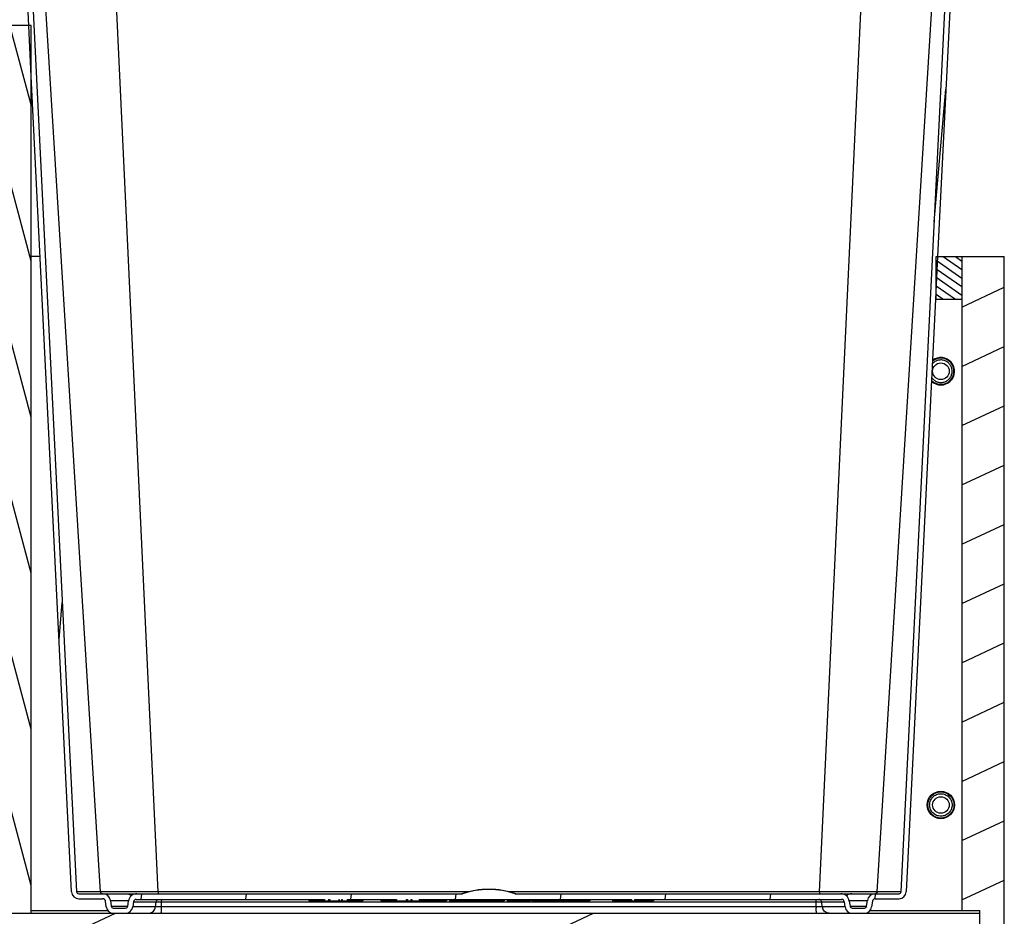
# Paper-space layout '4WCOX-24DMSC-1_1_2' of a CAD drawing. Units: inches. Extents: x 0 to 17, y 0 to 11.
# Drawn here: x 14.1 to 15.4, y 4.8 to 6 of the extents above; entities that cross this region are included whole.
import ezdxf
from ezdxf.enums import TextEntityAlignment as Align

# ---------------------------------------------------------------- set-up
doc = ezdxf.new("R2010")
doc.units = ezdxf.units.IN
doc.header["$LTSCALE"] = 0.935
doc.header["$MEASUREMENT"] = 0
doc.linetypes.add('HIDDEN', pattern=[0.2, 0.1, -0.1])
doc.layers.get('0').update_dxf_attribs({"linetype": 'CONTINUOUS'})
for name, color, linetype in [('02___PRT_ALL_AXES', 7, 'CONTINUOUS'), ('06___PRT_ALL_SURFS', 7, 'CONTINUOUS'), ('DEFAULT_2', 8, 'HIDDEN')]:
    doc.layers.add(name, color=color, linetype=linetype)
doc.styles.get("Standard").update_dxf_attribs({"font": 'txt', "width": 0.8})
doc.dimstyles.new('DIMSTYLE_2', dxfattribs={"dimtxt": 0.15625, "dimasz": 0.1875, "dimexe": 0.125, "dimexo": 0.0625, "dimgap": 0.078125, "dimtad": 0, "dimtih": 1, "dimtoh": 1, "dimlfac": 10, "dimzin": 4, "dimdsep": 46, "dimtxsty": 'Standard', "dimblk": '_FILLED', "dimblk1": '_FILLED', "dimblk2": '_FILLED', "dimcen": 0.09, "dimadec": 3, "dimazin": 1, "dimtfac": 1, "dimtdec": 3, "dimtofl": 0, "dimtmove": 0, "dimatfit": 3, "dimldrblk": '_FILLED', "dimfxl": 0, "dimtolj": 1, "dimtzin": 4, "dimarcsym": 0})

# ---------------------------------------------------------------- blocks, each defined once
blk = doc.blocks.new('_FILLED')
at = {"color": 0, "linetype": 'ByBlock'}
blk.add_solid([(0, 0), (-1, 0.1667), (-1, -0.1667)], dxfattribs=at)
blk = doc.blocks.new('*D17')
at = {"color": 2, "linetype": 'Continuous'}
for p, q in [((13.4477, 4.7096), (13.4477, 4.3363)), ((14.0421, 4.7061), (14.0421, 4.1019)), ((13.4477, 4.18), (12.9477, 4.18)), ((14.0421, 4.18), (14.5421, 4.18))]:
    blk.add_line(p, q, dxfattribs=at)
at = {"color": 2, "linetype": 'Continuous', "xscale": 0.1875, "yscale": 0.1875, "zscale": 0.1875}
blk.add_blockref('_FILLED', (13.4477, 4.18), dxfattribs=at)
at = {"color": 2, "linetype": 'Continuous', "xscale": 0.1875, "yscale": 0.1875, "zscale": 0.1875, "rotation": 180}
blk.add_blockref('_FILLED', (14.0421, 4.18), dxfattribs=at)
at = {"color": 2, "linetype": 'Continuous'}
for s, height, p, p2 in [('5.94', 0.15625, (13.4324, 4.1019), (13.9324, 4.1019)), ('[', 0.1562, (13.4324, 3.8675), (13.5574, 3.8675)), (']', 0.1562, (13.9324, 3.8675), (14.0574, 3.8675)), ('151', 0.15625, (13.5574, 3.8675), (13.9324, 3.8675))]:
    blk.add_text(s, height=height, dxfattribs=at).set_placement(p, p2, align=Align.FIT)

psp = doc.layouts.new('4WCOX-24DMSC-1_1_2')

# ---------------------------------------------------------------- hatches: boundary and pattern name
at = {"linetype": 'Continuous'}
h = psp.add_hatch(dxfattribs=at)
h.set_pattern_fill('DEFAULT__11', color=2, scale=0.144951, angle=85, style=0, pattern_type=0)
h.set_pattern_definition([(85, (0, 0), (-0.1443997, 0.0126333), [])])
edge = h.paths.add_edge_path()
edge.add_line((15.3897, 6.5371), (15.3038, 4.7981))
edge.add_arc((15.2938, 4.7986), 0.01, 269.9995, 357.1687)
edge.add_line((15.2608, 4.7886), (15.2938, 4.7886))
edge.add_arc((15.2608, 4.7846), 0.004, 89.9996, 171.9994)
edge.add_line((15.2568, 4.7851), (15.2557, 4.7772))
edge.add_arc((15.2458, 4.7786), 0.01, 269.9996, 351.9993)
edge.add_line((15.2288, 4.7686), (15.2458, 4.7686))
edge.add_arc((15.2288, 4.7786), 0.01, 188.0006, 270.0005)
edge.add_line((15.2189, 4.7772), (15.2179, 4.7841))
edge.add_arc((15.2139, 4.7836), 0.004, 8.0007, 90.0005)
edge.add_line((14.9267, 4.7876), (15.2139, 4.7876))
edge.add_line((14.9267, 4.7876), (14.9267, 4.7856))
edge.add_line((14.9224, 4.7856), (14.9267, 4.7856))
edge.add_line((14.9224, 4.7876), (14.9224, 4.7856))
edge.add_line((14.6278, 4.7876), (14.9224, 4.7876))
edge.add_line((14.6278, 4.7876), (14.6278, 4.7856))
edge.add_line((14.6178, 4.7856), (14.6278, 4.7856))
edge.add_line((14.6178, 4.7876), (14.6178, 4.7856))
edge.add_line((14.6163, 4.7876), (14.6178, 4.7876))
edge.add_line((14.6163, 4.7876), (14.6163, 4.7856))
edge.add_line((14.6114, 4.7856), (14.6163, 4.7856))
edge.add_line((14.6114, 4.7876), (14.6114, 4.7856))
edge.add_line((14.6099, 4.7876), (14.6114, 4.7876))
edge.add_line((14.6099, 4.7876), (14.6099, 4.7856))
edge.add_line((14.5962, 4.7856), (14.6099, 4.7856))
edge.add_line((14.5962, 4.7876), (14.5962, 4.7856))
edge.add_line((14.5278, 4.7876), (14.5962, 4.7876))
edge.add_line((14.5278, 4.7876), (14.5278, 4.7856))
edge.add_line((14.521, 4.7856), (14.5278, 4.7856))
edge.add_line((14.521, 4.7876), (14.521, 4.7856))
edge.add_line((14.5199, 4.7876), (14.521, 4.7876))
edge.add_line((14.5199, 4.7876), (14.5199, 4.7856))
edge.add_line((14.5169, 4.7856), (14.5199, 4.7856))
edge.add_line((14.5169, 4.7876), (14.5169, 4.7856))
edge.add_line((14.5161, 4.7876), (14.5169, 4.7876))
edge.add_line((14.5161, 4.7876), (14.5161, 4.7856))
edge.add_line((14.5036, 4.7856), (14.5161, 4.7856))
edge.add_line((14.5036, 4.7876), (14.5036, 4.7856))
edge.add_line((14.502, 4.7876), (14.5036, 4.7876))
edge.add_line((14.502, 4.7876), (14.502, 4.7856))
edge.add_line((14.4962, 4.7856), (14.502, 4.7856))
edge.add_line((14.4962, 4.7876), (14.4962, 4.7856))
edge.add_line((14.2351, 4.7876), (14.4962, 4.7876))
edge.add_arc((14.2351, 4.7836), 0.004, 89.9995, 171.9993)
edge.add_line((14.2312, 4.7841), (14.2302, 4.7772))
edge.add_arc((14.2203, 4.7786), 0.01, 269.9996, 351.9993)
edge.add_line((14.2033, 4.7686), (14.2203, 4.7686))
edge.add_arc((14.2033, 4.7786), 0.01, 188.0006, 270.0005)
edge.add_line((14.1934, 4.7772), (14.1923, 4.7851))
edge.add_arc((14.1883, 4.7846), 0.004, 8.0006, 90.0004)
edge.add_line((14.1553, 4.7886), (14.1883, 4.7886))
edge.add_arc((14.1553, 4.7986), 0.01, 182.8313, 270.0005)
edge.add_line((14.1453, 4.7981), (14.0593, 6.5371))
edge.add_arc((14.0493, 6.5366), 0.01, 2.8307, 90)
edge.add_line((14.0254, 6.5466), (14.0493, 6.5466))
edge.add_arc((14.0254, 6.5431), 0.0035, 89.9999, 178.9999)
edge.add_line((14.0219, 6.5431), (14.0211, 6.4975))
edge.add_arc((14.0191, 6.4976), 0.002, 270, 359)
edge.add_line((14.0191, 6.4956), (14.0156, 6.4956))
edge.add_arc((14.0156, 6.4971), 0.0015, 179, 270.0001)
edge.add_line((14.0141, 6.4971), (14.0149, 6.5433))
edge.add_arc((14.0254, 6.5431), 0.0105, 90, 179)
edge.add_line((14.0254, 6.5536), (14.0493, 6.5536))
edge.add_arc((14.0493, 6.5366), 0.017, 2.8308, 90.0001)
edge.add_line((14.0663, 6.5374), (14.1523, 4.7984))
edge.add_arc((14.1553, 4.7986), 0.003, 182.8313, 270.0005)
edge.add_line((14.1553, 4.7956), (14.1883, 4.7956))
edge.add_arc((14.1883, 4.7846), 0.011, 8.0006, 90.0004)
edge.add_line((14.1992, 4.7861), (14.2003, 4.7782))
edge.add_arc((14.2033, 4.7786), 0.003, 188.0006, 270.0004)
edge.add_line((14.2033, 4.7756), (14.2203, 4.7756))
edge.add_arc((14.2203, 4.7786), 0.003, 269.9996, 351.9994)
edge.add_line((14.2232, 4.7782), (14.2242, 4.7852))
edge.add_arc((14.2361, 4.7836), 0.012, 89.9995, 171.9993)
edge.add_line((14.2361, 4.7956), (14.6881, 4.7956))
edge.add_arc((14.7245, 4.6814), 0.1199, 72.3173, 107.6827)
edge.add_line((14.7609, 4.7956), (15.2129, 4.7956))
edge.add_arc((15.2129, 4.7836), 0.012, 8.0007, 90.0005)
edge.add_line((15.2248, 4.7852), (15.2258, 4.7782))
edge.add_arc((15.2288, 4.7786), 0.003, 188.0006, 270.0004)
edge.add_line((15.2288, 4.7756), (15.2458, 4.7756))
edge.add_arc((15.2458, 4.7786), 0.003, 269.9996, 351.9994)
edge.add_line((15.2487, 4.7782), (15.2499, 4.7861))
edge.add_arc((15.2608, 4.7846), 0.011, 89.9996, 171.9994)
edge.add_line((15.2608, 4.7956), (15.2938, 4.7956))
edge.add_arc((15.2938, 4.7986), 0.003, 269.9995, 357.1687)
edge.add_line((15.2968, 4.7984), (15.3827, 6.5374))
edge.add_arc((15.3997, 6.5366), 0.017, 90, 177.1692)
edge.add_line((15.3997, 6.5536), (15.4237, 6.5536))
edge.add_arc((15.4237, 6.5431), 0.0105, 1, 90)
edge.add_line((15.4342, 6.5433), (15.435, 6.4971))
edge.add_arc((15.4335, 6.4971), 0.0015, 269.9999, 360.9999)
edge.add_line((15.4335, 6.4956), (15.43, 6.4956))
edge.add_arc((15.43, 6.4976), 0.002, 181, 270)
edge.add_line((15.428, 6.4975), (15.4272, 6.5431))
edge.add_arc((15.4237, 6.5431), 0.0035, 1.0001, 90.0001)
edge.add_line((15.3997, 6.5466), (15.4237, 6.5466))
edge.add_arc((15.3997, 6.5366), 0.01, 90, 177.1693)
h = psp.add_hatch(dxfattribs=at)
h.set_pattern_fill('DEFAULT__24', color=2, scale=0.05605, angle=285, style=0, pattern_type=0)
h.set_pattern_definition([(285, (0, 0), (0.0541405, 0.0145069), [])])
edge = h.paths.add_edge_path()
edge.add_line((14.0893, 4.7686), (14.0893, 6.0001))
edge.add_line((14.0893, 4.7686), (14.0421, 4.7686))
edge.add_line((14.0421, 4.7686), (14.0421, 6.0001))
edge.add_line((14.0893, 6.0001), (14.0421, 6.0001))
h = psp.add_hatch(dxfattribs=at)
h.set_pattern_fill('DEFAULT__23', color=2, scale=0.009676, angle=325, style=0, pattern_type=0)
h.set_pattern_definition([(325, (0, 0), (0.005550133, 0.0079264113), [])])
edge = h.paths.add_edge_path()
edge.add_line((15.3455, 5.6205), (15.3809, 5.6205))
edge.add_line((15.3455, 5.6205), (15.3455, 5.6796))
edge.add_line((15.3455, 5.6796), (15.3809, 5.6796))
edge.add_line((15.3809, 5.6205), (15.3809, 5.6796))
h = psp.add_hatch(dxfattribs=at)
h.set_pattern_fill('DEFAULT__25', color=2, scale=0.074545, angle=205, style=0, pattern_type=0)
h.set_pattern_definition([(205, (0, 0), (0.0315041, -0.06756075), [])])
edge = h.paths.add_edge_path()
edge.add_line((15.3809, 5.6796), (15.3809, 4.7721))
edge.add_line((15.4399, 5.6796), (15.3809, 5.6796))
edge.add_line((15.4399, 4.6596), (15.4399, 5.6796))
edge.add_line((15.3809, 4.6596), (15.4399, 4.6596))
edge.add_line((15.3809, 4.7096), (15.3809, 4.6596))
edge.add_line((15.4059, 4.7096), (15.3809, 4.7096))
edge.add_line((15.4059, 4.7096), (15.4059, 4.7721))
edge.add_line((15.4059, 4.7721), (15.3809, 4.7721))
h = psp.add_hatch(dxfattribs=at)
h.set_pattern_fill('DEFAULT__26', color=2, scale=0.280355, angle=205, style=0, pattern_type=0)
h.set_pattern_definition([(205, (0, 0), (0.118483, -0.254088), [])])
edge = h.paths.add_edge_path()
edge.add_line((13.4227, 4.7096), (15.4059, 4.7096))
edge.add_line((13.4227, 4.7096), (13.4227, 4.7686))
edge.add_line((13.4227, 4.7686), (15.4059, 4.7686))
edge.add_line((15.4059, 4.7096), (15.4059, 4.7686))

# ---------------------------------------------------------------- linework, layer by layer
at = {"color": 7, "linetype": 'Continuous'}
for p, q in [((14.0859, 5.9999), (14.0593, 6.5371)), ((14.0663, 6.5374), (14.1523, 4.7984)), ((15.2968, 4.7984), (15.3827, 6.5374)), ((15.3897, 6.5371), (15.3473, 5.6796)), ((14.1854, 4.7984), (14.0819, 6.4736)), ((14.1854, 4.7984), (14.0819, 6.4736)), ((14.2655, 4.7984), (14.1871, 6.4736)), ((15.1836, 4.7984), (15.2619, 6.4736)), ((15.2636, 4.7984), (15.3672, 6.4736)), ((15.2636, 4.7984), (15.3672, 6.4736)), ((14.0893, 6.0001), (14.0421, 6.0001)), ((14.0893, 5.9298), (14.0859, 5.9999)), ((14.0893, 4.7686), (14.0893, 6.0001)), ((14.1453, 4.7981), (14.0893, 5.9298)), ((14.1017, 5.6796), (14.0893, 5.6796)), ((15.3473, 5.6796), (15.3444, 5.6205)), ((15.3455, 5.6796), (15.4399, 5.6796)), ((15.3455, 5.6205), (15.3455, 5.6796)), ((15.3809, 5.6796), (15.3809, 4.7721)), ((15.4399, 4.6596), (15.4399, 5.6796)), ((15.3444, 5.6205), (15.3038, 4.7981)), ((15.3455, 5.6205), (15.3809, 5.6205)), ((14.1854, 4.7984), (14.1523, 4.7984)), ((15.2968, 4.7984), (15.2636, 4.7984)), ((14.1553, 4.7956), (14.2207, 4.7956)), ((14.1553, 4.7886), (14.1883, 4.7886)), ((14.1934, 4.7772), (14.1923, 4.7851)), ((14.1992, 4.7861), (14.2244, 4.7861)), ((14.1992, 4.7861), (14.2003, 4.7782)), ((14.2232, 4.7782), (14.2242, 4.7852)), ((14.2312, 4.7841), (14.2302, 4.7772)), ((14.2312, 4.7841), (15.2179, 4.7841)), ((14.2351, 4.7876), (14.4962, 4.7876)), ((14.2361, 4.7956), (14.6881, 4.7956)), ((14.2617, 4.7772), (14.2627, 4.7841)), ((14.2702, 4.7772), (14.2703, 4.7841)), ((14.2703, 4.7841), (14.2705, 4.7876)), ((14.4745, 4.7856), (14.502, 4.7856)), ((14.4962, 4.7876), (14.4962, 4.7856)), ((14.502, 4.7876), (14.5036, 4.7876)), ((14.502, 4.7876), (14.502, 4.7856)), ((14.5036, 4.7876), (14.5036, 4.7856)), ((14.5036, 4.7856), (14.5161, 4.7856)), ((14.5161, 4.7876), (14.5169, 4.7876)), ((14.5161, 4.7876), (14.5161, 4.7856)), ((14.5168, 4.7856), (14.52, 4.7856)), ((14.5169, 4.7876), (14.5169, 4.7856)), ((14.5199, 4.7876), (14.521, 4.7876)), ((14.5199, 4.7876), (14.5199, 4.7856)), ((14.521, 4.7876), (14.521, 4.7856)), ((14.521, 4.7856), (14.5495, 4.7856)), ((14.5278, 4.7876), (14.5962, 4.7876)), ((14.5278, 4.7876), (14.5278, 4.7856)), ((14.5745, 4.7856), (14.6099, 4.7856)), ((14.5962, 4.7876), (14.5962, 4.7856)), ((14.6099, 4.7876), (14.6114, 4.7876)), ((14.6099, 4.7876), (14.6099, 4.7856)), ((14.611, 4.7856), (14.6169, 4.7856)), ((14.6114, 4.7876), (14.6114, 4.7856)), ((14.6163, 4.7876), (14.6178, 4.7876)), ((14.6163, 4.7876), (14.6163, 4.7856)), ((14.6178, 4.7876), (14.6178, 4.7856)), ((14.6178, 4.7856), (14.6656, 4.7856)), ((14.6278, 4.7876), (14.9224, 4.7876)), ((14.6278, 4.7876), (14.6278, 4.7856)), ((14.6505, 4.7876), (14.6505, 4.7856)), ((14.6531, 4.7876), (14.6531, 4.7856)), ((14.6562, 4.7876), (14.6562, 4.7856)), ((14.6593, 4.7876), (14.6593, 4.7856)), ((14.6619, 4.7876), (14.6619, 4.7856)), ((14.6635, 4.7876), (14.6635, 4.7856)), ((14.6645, 4.7876), (14.6645, 4.7856)), ((14.6651, 4.7876), (14.6651, 4.7856)), ((14.6656, 4.7876), (14.6656, 4.7856)), ((14.6697, 4.7876), (14.6697, 4.7856)), ((14.7267, 4.7856), (14.6697, 4.7856)), ((14.6703, 4.7876), (14.6703, 4.7856)), ((14.6708, 4.7876), (14.6708, 4.7856)), ((14.6718, 4.7876), (14.6718, 4.7856)), ((14.6734, 4.7876), (14.6734, 4.7856)), ((14.676, 4.7876), (14.676, 4.7856)), ((14.6791, 4.7876), (14.6791, 4.7856)), ((14.6822, 4.7876), (14.6822, 4.7856)), ((14.6848, 4.7876), (14.6848, 4.7856)), ((14.6864, 4.7876), (14.6864, 4.7856)), ((14.6874, 4.7876), (14.6874, 4.7856)), ((14.688, 4.7876), (14.688, 4.7856)), ((14.6885, 4.7876), (14.6885, 4.7856)), ((14.6897, 4.7876), (14.6897, 4.7856)), ((14.6927, 4.7876), (14.6927, 4.7856)), ((14.6999, 4.7876), (14.6999, 4.7856)), ((14.7027, 4.7876), (14.7027, 4.7856)), ((14.7041, 4.7876), (14.7041, 4.7856)), ((14.7046, 4.7876), (14.7046, 4.7856)), ((14.7057, 4.7876), (14.7057, 4.7856)), ((14.7072, 4.7876), (14.7072, 4.7856)), ((14.7098, 4.7876), (14.7098, 4.7856)), ((14.7124, 4.7876), (14.7124, 4.7856)), ((14.7145, 4.7876), (14.7145, 4.7856)), ((14.7171, 4.7876), (14.7171, 4.7856)), ((14.7197, 4.7876), (14.7197, 4.7856)), ((14.7213, 4.7876), (14.7213, 4.7856)), ((14.7218, 4.7876), (14.7218, 4.7856)), ((14.7229, 4.7876), (14.7229, 4.7856)), ((14.7236, 4.7876), (14.7236, 4.7856)), ((14.7246, 4.7876), (14.7246, 4.7856)), ((14.7256, 4.7876), (14.7256, 4.7856)), ((14.7262, 4.7876), (14.7262, 4.7856)), ((14.7267, 4.7876), (14.7267, 4.7856)), ((14.727, 4.7876), (14.727, 4.7856)), ((14.7458, 4.7856), (14.727, 4.7856)), ((14.7276, 4.7876), (14.7276, 4.7856)), ((14.7281, 4.7876), (14.7281, 4.7856)), ((14.7302, 4.7876), (14.7302, 4.7856)), ((14.7322, 4.7876), (14.7322, 4.7856)), ((14.7359, 4.7876), (14.7359, 4.7856)), ((14.738, 4.7876), (14.738, 4.7856)), ((14.7411, 4.7876), (14.7411, 4.7856)), ((14.7432, 4.7876), (14.7432, 4.7856)), ((14.7453, 4.7876), (14.7453, 4.7856)), ((14.7458, 4.7876), (14.7458, 4.7856)), ((14.7499, 4.7876), (14.7499, 4.7856)), ((14.7824, 4.7856), (14.7499, 4.7856)), ((14.7505, 4.7876), (14.7505, 4.7856)), ((14.7515, 4.7876), (14.7515, 4.7856)), ((14.7531, 4.7876), (14.7531, 4.7856)), ((14.7557, 4.7876), (14.7557, 4.7856)), ((14.7583, 4.7876), (14.7583, 4.7856)), ((14.7604, 4.7876), (14.7604, 4.7856)), ((14.7609, 4.7956), (15.2129, 4.7956)), ((14.763, 4.7876), (14.763, 4.7856)), ((14.7656, 4.7876), (14.7656, 4.7856)), ((14.7671, 4.7876), (14.7671, 4.7856)), ((14.7677, 4.7876), (14.7677, 4.7856)), ((14.7687, 4.7876), (14.7687, 4.7856)), ((14.7729, 4.7876), (14.7729, 4.7856)), ((14.7802, 4.7876), (14.7802, 4.7856)), ((14.7814, 4.7876), (14.7814, 4.7856)), ((14.7819, 4.7876), (14.7819, 4.7856)), ((14.7824, 4.7876), (14.7824, 4.7856)), ((14.7843, 4.7876), (14.7843, 4.7856)), ((14.8239, 4.7856), (14.7843, 4.7856)), ((14.7874, 4.7876), (14.7874, 4.7856)), ((14.7906, 4.7876), (14.7906, 4.7856)), ((14.7947, 4.7876), (14.7947, 4.7856)), ((14.7979, 4.7876), (14.7979, 4.7856)), ((14.801, 4.7876), (14.801, 4.7856)), ((14.8043, 4.7876), (14.8043, 4.7856)), ((14.8052, 4.7876), (14.8052, 4.7856)), ((14.8057, 4.7876), (14.8057, 4.7856)), ((14.8062, 4.7876), (14.8062, 4.7856)), ((14.8083, 4.7876), (14.8083, 4.7856)), ((14.8104, 4.7876), (14.8104, 4.7856)), ((14.814, 4.7876), (14.814, 4.7856)), ((14.8161, 4.7876), (14.8161, 4.7856)), ((14.8192, 4.7876), (14.8192, 4.7856)), ((14.8213, 4.7876), (14.8213, 4.7856)), ((14.8234, 4.7876), (14.8234, 4.7856)), ((14.8239, 4.7876), (14.8239, 4.7856)), ((14.8241, 4.7876), (14.8241, 4.7856)), ((14.8647, 4.7856), (14.8241, 4.7856)), ((14.8262, 4.7876), (14.8262, 4.7856)), ((14.8281, 4.7876), (14.8281, 4.7856)), ((14.8286, 4.7876), (14.8286, 4.7856)), ((14.8296, 4.7876), (14.8296, 4.7856)), ((14.8312, 4.7876), (14.8312, 4.7856)), ((14.8338, 4.7876), (14.8338, 4.7856)), ((14.8364, 4.7876), (14.8364, 4.7856)), ((14.8385, 4.7876), (14.8385, 4.7856)), ((14.8411, 4.7876), (14.8411, 4.7856)), ((14.8437, 4.7876), (14.8437, 4.7856)), ((14.8453, 4.7876), (14.8453, 4.7856)), ((14.8458, 4.7876), (14.8458, 4.7856)), ((14.8468, 4.7876), (14.8468, 4.7856)), ((14.8637, 4.7876), (14.8637, 4.7856)), ((14.8647, 4.7876), (14.8647, 4.7856)), ((14.8963, 4.7876), (14.8963, 4.7856)), ((14.8963, 4.7856), (14.9528, 4.7856)), ((14.8974, 4.7876), (14.8974, 4.7856)), ((14.9014, 4.7876), (14.9014, 4.7856)), ((14.9059, 4.7876), (14.9059, 4.7856)), ((14.9171, 4.7876), (14.9171, 4.7856)), ((14.9224, 4.7876), (14.9224, 4.7856)), ((14.9267, 4.7876), (15.2139, 4.7876)), ((14.9267, 4.7876), (14.9267, 4.7856)), ((14.9319, 4.7876), (14.9319, 4.7856)), ((14.9422, 4.7876), (14.9422, 4.7856)), ((14.9447, 4.7876), (14.9447, 4.7856)), ((14.9516, 4.7876), (14.9516, 4.7856)), ((14.9528, 4.7876), (14.9528, 4.7856)), ((15.1788, 4.7841), (15.1786, 4.7876)), ((15.1789, 4.7772), (15.1788, 4.7841)), ((15.1874, 4.7772), (15.1864, 4.7841)), ((15.2189, 4.7772), (15.2179, 4.7841)), ((15.2247, 4.7861), (15.2499, 4.7861)), ((15.2248, 4.7852), (15.2258, 4.7782)), ((15.2283, 4.7956), (15.2938, 4.7956)), ((15.2487, 4.7782), (15.2499, 4.7861)), ((15.2568, 4.7851), (15.2557, 4.7772)), ((15.2608, 4.7886), (15.2938, 4.7886)), ((14.0893, 4.7721), (14.1957, 4.7721)), ((14.2003, 4.7782), (14.2232, 4.7782)), ((14.2033, 4.7756), (14.2203, 4.7756)), ((15.2189, 4.7772), (14.2302, 4.7772)), ((14.2702, 4.7756), (14.2702, 4.7758)), ((15.1789, 4.7756), (15.1789, 4.7758)), ((15.2258, 4.7782), (15.2487, 4.7782)), ((15.2288, 4.7756), (15.2458, 4.7756)), ((15.2534, 4.7721), (15.4059, 4.7721)), ((15.4059, 4.7096), (15.4059, 4.7721)), ((13.4227, 4.7686), (15.4059, 4.7686))]:
    psp.add_line(p, q, dxfattribs=at)
for centre, radius, start, end in [((14.1553, 4.7986), 0.01, 182.8313, 270.0005), ((14.1553, 4.7986), 0.003, 182.8313, 270.0005), ((14.7245, 4.6814), 0.1199, 72.3173, 107.6827), ((15.2938, 4.7986), 0.003, 269.9995, 357.1687), ((15.2938, 4.7986), 0.01, 269.9995, 357.1687), ((14.1883, 4.7846), 0.011, 8.0006, 90.0004), ((14.1883, 4.7846), 0.004, 8.0006, 90.0004), ((14.2361, 4.7836), 0.012, 89.9995, 171.9993), ((14.2351, 4.7836), 0.004, 89.9995, 171.9993), ((15.2129, 4.7836), 0.012, 8.0007, 90.0005), ((15.2139, 4.7836), 0.004, 8.0007, 90.0005), ((15.2608, 4.7846), 0.011, 89.9996, 171.9994), ((15.2608, 4.7846), 0.004, 89.9996, 171.9994), ((14.2033, 4.7786), 0.01, 188.0011, 270), ((14.2033, 4.7786), 0.003, 188.0006, 270.0004), ((14.2203, 4.7786), 0.003, 269.9996, 351.9993), ((14.2203, 4.7786), 0.01, 270, 351.9988), ((14.2516, 4.7786), 0.0102, 342.9066, 352.1634), ((14.1006, 4.7785), 0.1696, 359.1112, 359.5614), ((15.3484, 4.7785), 0.1695, 180.4382, 180.8886), ((15.1975, 4.7786), 0.0102, 187.8365, 197.0931), ((15.2288, 4.7786), 0.01, 188.0012, 270), ((15.2288, 4.7786), 0.003, 188.0007, 270.0004), ((15.2458, 4.7786), 0.003, 269.9996, 351.9994), ((15.2458, 4.7786), 0.01, 270, 351.9989)]:
    psp.add_arc(centre, radius, start, end, dxfattribs=at)
for points, knots in [([(14.2627, 4.7841), (14.2627, 4.7846), (14.263, 4.7855), (14.2639, 4.7867), (14.2651, 4.7874), (14.2661, 4.7876), (14.2665, 4.7876)], [0, 0, 0, 0, 0.25253, 0.503384, 0.75231, 1, 1, 1, 1]), ([(15.1864, 4.7841), (15.1863, 4.7846), (15.186, 4.7855), (15.1852, 4.7867), (15.1839, 4.7874), (15.183, 4.7876), (15.1825, 4.7876)], [0, 0, 0, 0, 0.25253, 0.503384, 0.752309, 1, 1, 1, 1]), ([(14.252, 4.7686), (14.253, 4.7686), (14.2551, 4.7689), (14.2579, 4.7704), (14.2601, 4.7727), (14.261, 4.7746), (14.2613, 4.7756)], [0, 0, 0, 0, 0.247995, 0.497002, 0.747679, 1, 1, 1, 1]), ([(14.2697, 4.7686), (14.2697, 4.7686), (14.2697, 4.7686), (14.2698, 4.7687), (14.2698, 4.7689), (14.2699, 4.7692), (14.2699, 4.7698), (14.27, 4.7706), (14.2701, 4.7716), (14.2701, 4.7728), (14.2702, 4.7741), (14.2702, 4.7751), (14.2702, 4.7756)], [0, 0, 0, 0, 0.007586, 0.022204, 0.045056, 0.076289, 0.163402, 0.281745, 0.428489, 0.600036, 0.792095, 1, 1, 1, 1]), ([(15.1794, 4.7686), (15.1794, 4.7686), (15.1793, 4.7686), (15.1793, 4.7687), (15.1793, 4.7689), (15.1792, 4.7692), (15.1791, 4.7698), (15.1791, 4.7706), (15.179, 4.7716), (15.1789, 4.7728), (15.1789, 4.7741), (15.1789, 4.7751), (15.1789, 4.7756)], [0, 0, 0, 0, 0.007585, 0.022203, 0.045054, 0.076287, 0.163399, 0.281741, 0.428485, 0.600033, 0.792093, 1, 1, 1, 1]), ([(15.197, 4.7686), (15.196, 4.7686), (15.1939, 4.7689), (15.1912, 4.7704), (15.189, 4.7727), (15.188, 4.7746), (15.1877, 4.7756)], [0, 0, 0, 0, 0.247995, 0.497002, 0.747679, 1, 1, 1, 1])]:
    psp.add_open_spline(points, degree=3, knots=knots, dxfattribs=at)
at = {"layer": '02___PRT_ALL_AXES', "color": 7, "linetype": 'Continuous'}
for p, q in [((14.4745, 4.7876), (14.4745, 4.7856)), ((14.5036, 4.7856), (14.502, 4.7856)), ((14.5025, 4.7876), (14.5025, 4.7856)), ((14.5029, 4.7876), (14.5029, 4.7856)), ((14.5168, 4.7856), (14.5161, 4.7856)), ((14.5168, 4.7876), (14.5168, 4.7856)), ((14.52, 4.7876), (14.52, 4.7856)), ((14.521, 4.7856), (14.52, 4.7856)), ((14.5201, 4.7876), (14.5201, 4.7856)), ((14.5205, 4.7876), (14.5205, 4.7856)), ((14.5209, 4.7876), (14.5209, 4.7856)), ((14.5495, 4.7876), (14.5495, 4.7856)), ((14.5745, 4.7876), (14.5745, 4.7856)), ((14.611, 4.7856), (14.6099, 4.7856)), ((14.6101, 4.7876), (14.6101, 4.7856)), ((14.6105, 4.7876), (14.6105, 4.7856)), ((14.6106, 4.7876), (14.6106, 4.7856)), ((14.611, 4.7876), (14.611, 4.7856)), ((14.6169, 4.7876), (14.6169, 4.7856)), ((14.6178, 4.7856), (14.6169, 4.7856)), ((14.617, 4.7876), (14.617, 4.7856)), ((14.6175, 4.7876), (14.6175, 4.7856)), ((14.6495, 4.7876), (14.6495, 4.7856))]:
    psp.add_line(p, q, dxfattribs=at)
for centre, radius in [((15.3519, 5.5205), 0.0115), ((15.3519, 4.9187), 0.019), ((15.3519, 4.9187), 0.0182), ((15.3519, 4.9187), 0.0115)]:
    psp.add_circle(centre, radius, dxfattribs=at)
for centre, radius, start, end in [((15.3519, 5.5205), 0.019, 226.3056, 128.0726), ((15.3519, 5.5205), 0.0182, 224.2596, 130.0832), ((14.7245, 4.6814), 0.1202, 71.8194, 108.1806)]:
    psp.add_arc(centre, radius, start, end, dxfattribs=at)
at = {"layer": '06___PRT_ALL_SURFS', "color": 7, "linetype": 'Continuous'}
for p, q in [((14.2655, 4.7984), (14.1854, 4.7984)), ((14.1871, 4.7984), (14.1854, 4.7984)), ((14.192, 4.7984), (14.1871, 4.7984)), ((14.2009, 4.7984), (14.192, 4.7984)), ((14.2152, 4.7984), (14.2009, 4.7984)), ((14.2356, 4.7984), (14.2152, 4.7984)), ((14.2655, 4.7984), (14.2356, 4.7984)), ((14.6973, 4.7984), (14.2655, 4.7984)), ((14.6973, 4.7984), (14.2655, 4.7984)), ((14.2655, 4.7984), (14.2657, 4.7956)), ((15.1836, 4.7984), (14.7517, 4.7984)), ((15.1836, 4.7984), (14.7517, 4.7984)), ((15.1836, 4.7984), (15.1834, 4.7956)), ((15.2636, 4.7984), (15.1836, 4.7984)), ((15.1904, 4.7984), (15.1836, 4.7984)), ((15.2415, 4.7984), (15.2365, 4.7984)), ((15.246, 4.7984), (15.2415, 4.7984)), ((15.2501, 4.7984), (15.246, 4.7984)), ((15.2538, 4.7984), (15.2501, 4.7984)), ((15.2597, 4.7984), (15.2538, 4.7984)), ((15.2636, 4.7984), (15.2597, 4.7984)), ((14.2207, 4.7956), (14.2358, 4.7956)), ((15.2138, 4.7956), (15.2283, 4.7956))]:
    psp.add_line(p, q, dxfattribs=at)
for points in [[(15.2071, 4.7984), (15.2005, 4.7984), (15.1972, 4.7984), (15.1938, 4.7984), (15.1904, 4.7984)], [(15.2197, 4.7984), (15.2135, 4.7984), (15.2103, 4.7984), (15.2071, 4.7984)], [(15.2284, 4.7984), (15.2227, 4.7984), (15.2197, 4.7984)], [(15.2365, 4.7984), (15.2312, 4.7984), (15.2284, 4.7984)]]:
    psp.add_lwpolyline(points, dxfattribs=at)
for points, knots in [([(14.1854, 4.7984), (14.1854, 4.798), (14.1856, 4.7973), (14.1863, 4.7963), (14.1872, 4.7957), (14.188, 4.7956), (14.1883, 4.7956)], [0, 0, 0, 0, 0.25254, 0.503493, 0.752426, 1, 1, 1, 1]), ([(15.2636, 4.7984), (15.2636, 4.798), (15.2634, 4.7973), (15.2628, 4.7963), (15.2618, 4.7957), (15.2611, 4.7956), (15.2607, 4.7956)], [0, 0, 0, 0, 0.25254, 0.503493, 0.752426, 1, 1, 1, 1]), ([(14.2207, 4.7956), (14.2221, 4.7956), (14.2248, 4.795), (14.2272, 4.7935), (14.2281, 4.7926)], [0, 0, 0, 0, 0.498571, 1, 1, 1, 1]), ([(15.2283, 4.7956), (15.227, 4.7956), (15.2242, 4.795), (15.2219, 4.7935), (15.2209, 4.7926)], [0, 0, 0, 0, 0.498571, 1, 1, 1, 1])]:
    psp.add_open_spline(points, degree=3, knots=knots, dxfattribs=at)
at = {"layer": 'DEFAULT_2', "color": 8, "linetype": 'HIDDEN'}
psp.add_circle((15.3519, 4.9187), 0.0156, dxfattribs=at)
psp.add_arc((15.3519, 5.5205), 0.0156, 214.4927, 139.8447, dxfattribs=at)

# ---------------------------------------------------------------- dimensions: what is measured, and where the dimension line sits
at = {"color": 2, "linetype": 'Continuous'}
dim = psp.add_linear_dim(base=(14.0421, 4.18), p1=(13.4477, 4.7721), p2=(14.0421, 4.7686), text='<>\\P[]', dimstyle='DIMSTYLE_2', dxfattribs=at)
dim.commit()
dim.dimension.update_dxf_attribs({"geometry": '*D17', "text_midpoint": (13.7449, 4.0628), "dimtype": 160})

doc.saveas('drawing.dxf')
